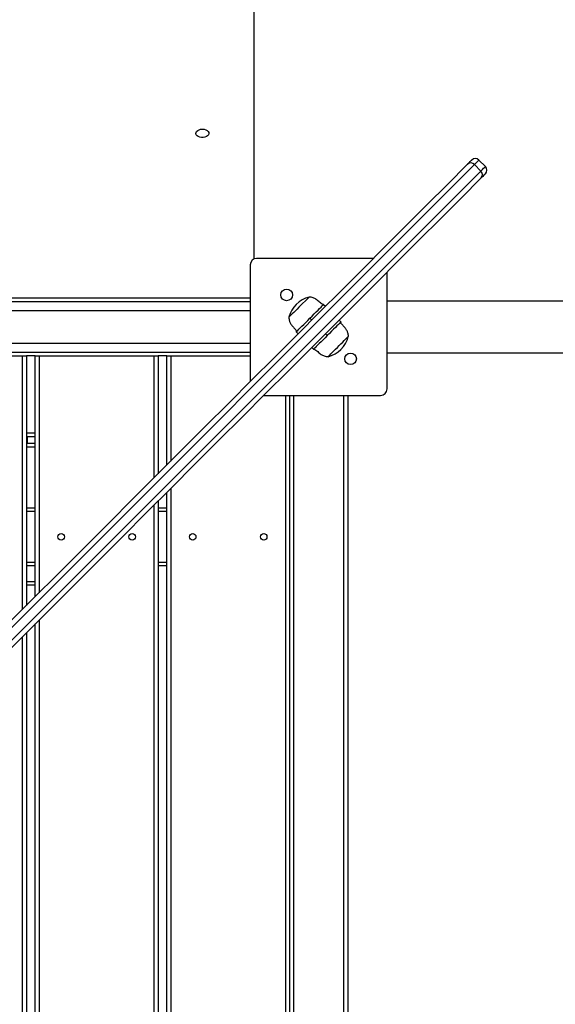
# Model space of a CAD drawing. Units: millimetres. Extents: x 21447 to 28017, y 14152 to 22379.
# Drawn here: x 23655 to 24069, y 18839 to 19602 of the extents above; entities that cross this region are included whole.
import ezdxf

# ---------------------------------------------------------------- set-up
doc = ezdxf.new("R2010")
doc.units = ezdxf.units.MM
doc.layers.add('Default', color=7, linetype='Continuous')

# ---------------------------------------------------------------- blocks, each defined once
blk = doc.blocks.new('SE1')
at = {"layer": 'Default', "color": 7, "linetype": 'Continuous'}
for p, q in [((23836.03, 19416.33), (23836.03, 20644.9)), ((23791.04, 19513.37), (23791.13, 19514.24)), ((23791.32, 19512.51), (23791.04, 19513.37)), ((23791.13, 19514.24), (23791.59, 19515.07)), ((23791.94, 19511.74), (23791.32, 19512.51)), ((23791.59, 19515.07), (23792.38, 19515.78)), ((23792.87, 19511.1), (23791.94, 19511.74)), ((23792.38, 19515.78), (23793.43, 19516.34)), ((23794.04, 19510.64), (23792.87, 19511.1)), ((23793.43, 19516.34), (23794.68, 19516.69)), ((23794.68, 19516.69), (23796.03, 19516.81)), ((23796.03, 19516.81), (23797.38, 19516.69)), ((23797.38, 19516.69), (23798.63, 19516.34)), ((23799.19, 19511.1), (23798.02, 19510.64)), ((23798.63, 19516.34), (23799.68, 19515.78)), ((23800.11, 19511.74), (23799.19, 19511.1)), ((23799.68, 19515.78), (23800.47, 19515.07)), ((23800.74, 19512.51), (23800.11, 19511.74)), ((23800.47, 19515.07), (23800.92, 19514.24)), ((23801.02, 19513.37), (23800.74, 19512.51)), ((23800.92, 19514.24), (23801.02, 19513.37)), ((23795.35, 19510.41), (23794.04, 19510.64)), ((23796.71, 19510.41), (23795.35, 19510.41)), ((23798.02, 19510.64), (23796.71, 19510.41)), ((24006.66, 19489.33), (23589.41, 19072.07)), ((23985.69, 19474.01), (24001.36, 19489.68)), ((24001.36, 19489.68), (24002.47, 19490.79)), ((24002.47, 19490.79), (24003.34, 19491.67)), ((24003.34, 19491.67), (24003.99, 19492.31)), ((24003.99, 19492.31), (24004.39, 19492.71)), ((24004.39, 19492.71), (24004.54, 19492.86)), ((24004.54, 19492.86), (24004.54, 19492.86)), ((24007.84, 19490.51), (24006.66, 19489.33)), ((24011.61, 19484.38), (24006.66, 19489.33)), ((24008.79, 19491.46), (24007.84, 19490.51)), ((24009.5, 19492.17), (24008.79, 19491.46)), ((24009.97, 19492.63), (24009.5, 19492.17)), ((24010.18, 19492.85), (24009.97, 19492.63)), ((24010.2, 19492.86), (24010.18, 19492.85)), ((24015.15, 19487.91), (24010.2, 19492.86)), ((23594.36, 19067.13), (24011.61, 19484.38)), ((24011.61, 19484.38), (24012.79, 19485.56)), ((24012.79, 19485.56), (24013.74, 19486.51)), ((24013.95, 19481.06), (24013.07, 19480.18)), ((24013.74, 19486.51), (24014.45, 19487.22)), ((24014.59, 19481.71), (24013.95, 19481.06)), ((24014.45, 19487.22), (24014.92, 19487.68)), ((24014.99, 19482.1), (24014.59, 19481.71)), ((24014.92, 19487.68), (24015.13, 19487.9)), ((24015.14, 19482.26), (24014.99, 19482.1)), ((24015.13, 19487.9), (24015.15, 19487.91)), ((24015.15, 19482.26), (24015.14, 19482.26)), ((23969.78, 19458.11), (23985.69, 19474.01)), ((24011.97, 19479.08), (23996.29, 19463.41)), ((24013.07, 19480.18), (24011.97, 19479.08)), ((23953.65, 19441.98), (23969.78, 19458.11)), ((23996.29, 19463.41), (23980.39, 19447.5)), ((23980.39, 19447.5), (23964.26, 19431.37)), ((23937.29, 19425.61), (23953.65, 19441.98)), ((23964.26, 19431.37), (23947.89, 19415.01)), ((23920.7, 19409.02), (23937.29, 19425.61)), ((23928.42, 19416.75), (23838.03, 19416.75)), ((23947.89, 19415.01), (23931.3, 19398.41)), ((23833.03, 19411.75), (23833.03, 19321.35)), ((23903.88, 19392.2), (23920.7, 19409.02)), ((23939.03, 19315.75), (23939.03, 19406.14)), ((23931.3, 19398.41), (23914.49, 19381.6)), ((23886.83, 19375.16), (23903.88, 19392.2)), ((23089.03, 19386.25), (23833.03, 19386.25)), ((23833.03, 19383.25), (23089.03, 19383.25)), ((23878.75, 19386.87), (23870.83, 19378.95)), ((23914.49, 19381.6), (23897.44, 19364.55)), ((25525.48, 19383.75), (23939.03, 19383.75)), ((23833.03, 19376.25), (23089.03, 19376.25)), ((23865.62, 19373.74), (23864.63, 19372.76)), ((23866.76, 19374.89), (23865.62, 19373.74)), ((23868.04, 19376.17), (23866.76, 19374.89)), ((23869.41, 19377.54), (23868.04, 19376.17)), ((23870.83, 19378.95), (23869.41, 19377.54)), ((23869.57, 19357.89), (23886.83, 19375.16)), ((23880.97, 19372.12), (23882.59, 19373.74)), ((23882.59, 19373.74), (23884.13, 19375.28)), ((23884.13, 19375.28), (23885.55, 19376.7)), ((23885.55, 19376.7), (23886.81, 19377.97)), ((23886.81, 19377.97), (23887.89, 19379.05)), ((23887.89, 19379.05), (23888.76, 19379.92)), ((23888.76, 19379.92), (23889.4, 19380.55)), ((23889.4, 19380.55), (23889.79, 19380.94)), ((23889.79, 19380.94), (23889.92, 19381.07)), ((23889.92, 19381.07), (23891.33, 19379.66)), ((23862.98, 19371.1), (23862.91, 19371.03)), ((23863.29, 19371.42), (23862.98, 19371.1)), ((23863.85, 19371.98), (23863.29, 19371.42)), ((23864.63, 19372.76), (23863.85, 19371.98)), ((23874.5, 19365.65), (23876.03, 19367.19)), ((23876.03, 19367.19), (23877.65, 19368.81)), ((23877.65, 19368.81), (23879.31, 19370.47)), ((23879.31, 19370.47), (23880.97, 19372.12)), ((23880.73, 19369.05), (23879.31, 19370.47)), ((23902.2, 19366.48), (23901.33, 19365.61)), ((23901.94, 19369.05), (23903.35, 19367.64)), ((23902.83, 19367.12), (23902.2, 19366.48)), ((23903.22, 19367.51), (23902.83, 19367.12)), ((23903.35, 19367.64), (23903.22, 19367.51)), ((23868.71, 19359.86), (23868.84, 19359.99)), ((23870.12, 19358.44), (23868.71, 19359.86)), ((23868.84, 19359.99), (23869.22, 19360.38)), ((23869.22, 19360.38), (23869.86, 19361.01)), ((23869.86, 19361.01), (23870.73, 19361.88)), ((23870.73, 19361.88), (23871.81, 19362.97)), ((23871.81, 19362.97), (23873.08, 19364.23)), ((23873.08, 19364.23), (23874.5, 19365.65)), ((23897.44, 19364.55), (23880.17, 19347.28)), ((23894.41, 19358.69), (23892.75, 19357.03)), ((23896.02, 19360.31), (23894.41, 19358.69)), ((23897.56, 19361.85), (23896.02, 19360.31)), ((23898.98, 19363.26), (23897.56, 19361.85)), ((23900.25, 19364.53), (23898.98, 19363.26)), ((23901.33, 19365.61), (23900.25, 19364.53)), ((23089.03, 19351.25), (23833.03, 19351.25)), ((23852.07, 19340.4), (23869.57, 19357.89)), ((23887.93, 19352.21), (23886.51, 19350.8)), ((23889.47, 19353.75), (23887.93, 19352.21)), ((23891.09, 19355.37), (23889.47, 19353.75)), ((23892.75, 19357.03), (23891.09, 19355.37)), ((23892.75, 19357.03), (23891.33, 19358.44)), ((23903.34, 19350.65), (23904.67, 19351.98)), ((23904.67, 19351.98), (23905.89, 19353.2)), ((23905.89, 19353.2), (23906.96, 19354.27)), ((23906.96, 19354.27), (23907.84, 19355.15)), ((23907.84, 19355.15), (23908.51, 19355.83)), ((23908.51, 19355.83), (23908.95, 19356.27)), ((23908.95, 19356.27), (23909.14, 19356.46)), ((23909.14, 19356.46), (23909.15, 19356.46)), ((23089.03, 19344.25), (23833.03, 19344.25)), ((23880.17, 19347.28), (23862.68, 19329.79)), ((23882.14, 19346.42), (23880.73, 19347.84)), ((23882.27, 19346.55), (23882.14, 19346.42)), ((23882.66, 19346.94), (23882.27, 19346.55)), ((23883.3, 19347.58), (23882.66, 19346.94)), ((23884.17, 19348.45), (23883.3, 19347.58)), ((23885.25, 19349.53), (23884.17, 19348.45)), ((23886.51, 19350.8), (23885.25, 19349.53)), ((23895.51, 19342.82), (23896.58, 19343.89)), ((23896.58, 19343.89), (23897.8, 19345.11)), ((23897.8, 19345.11), (23899.13, 19346.44)), ((23899.13, 19346.44), (23900.52, 19347.84)), ((23900.52, 19347.84), (23901.94, 19349.25)), ((23901.94, 19349.25), (23903.34, 19350.65)), ((23939.03, 19343.75), (25525.48, 19343.75)), ((23567.83, 19341.25), (23656.83, 19341.25)), ((23656.83, 19145.15), (23656.83, 19341.25)), ((23656.83, 19341.25), (23659.83, 19341.25)), ((23659.83, 19341.25), (23659.83, 19148.15)), ((23666.68, 19341.25), (23659.83, 19341.25)), ((23666.68, 19341.25), (23669.68, 19341.25)), ((23666.68, 19155), (23666.68, 19341.25)), ((23669.68, 19341.25), (23669.68, 19158)), ((23669.68, 19341.25), (23758.68, 19341.25)), ((23758.68, 19247), (23758.68, 19341.25)), ((23758.68, 19341.25), (23761.68, 19341.25)), ((23761.68, 19341.25), (23761.68, 19250)), ((23768.53, 19341.25), (23761.68, 19341.25)), ((23768.53, 19341.25), (23771.53, 19341.25)), ((23768.53, 19256.85), (23768.53, 19341.25)), ((23771.53, 19341.25), (23771.53, 19259.85)), ((23771.53, 19341.25), (23833.03, 19341.25)), ((23834.36, 19322.68), (23852.07, 19340.4)), ((23893.31, 19340.63), (23893.32, 19340.63)), ((23893.32, 19340.63), (23893.51, 19340.82)), ((23893.51, 19340.82), (23893.95, 19341.26)), ((23893.95, 19341.26), (23894.62, 19341.94)), ((23894.62, 19341.94), (23895.51, 19342.82)), ((23862.68, 19329.79), (23844.97, 19312.08)), ((23816.42, 19304.75), (23834.36, 19322.68)), ((23844.97, 19312.08), (23827.03, 19294.14)), ((23843.64, 19310.75), (23934.03, 19310.75)), ((23860.53, 18566.75), (23860.53, 19310.75)), ((23863.53, 19310.75), (23863.53, 18566.75)), ((23866.53, 19310.75), (23866.53, 18566.75)), ((23905.53, 18566.75), (23905.53, 19310.75)), ((23908.53, 19310.75), (23908.53, 18566.75)), ((23798.27, 19286.59), (23816.42, 19304.75)), ((23827.03, 19294.14), (23808.87, 19275.99)), ((23779.89, 19268.22), (23798.27, 19286.59)), ((23659.83, 19281.75), (23666.68, 19281.75)), ((23666.68, 19278.75), (23660.53, 19278.75)), ((23660.53, 19273.75), (23660.53, 19278.75)), ((23808.87, 19275.99), (23790.5, 19257.61)), ((23666.68, 19270.75), (23659.83, 19270.75)), ((23660.53, 19273.75), (23666.68, 19273.75)), ((23761.3, 19249.63), (23779.89, 19268.22)), ((23790.5, 19257.61), (23771.91, 19239.02)), ((23742.49, 19230.82), (23761.3, 19249.63)), ((23771.91, 19239.02), (23753.1, 19220.21)), ((23771.53, 19238.64), (23771.53, 18638.85)), ((23723.47, 19211.8), (23742.49, 19230.82)), ((23768.53, 18641.85), (23768.53, 19235.64)), ((23659.83, 19223.75), (23666.68, 19223.75)), ((23758.68, 18651.7), (23758.68, 19225.79)), ((23761.68, 19228.79), (23761.68, 18648.7)), ((23761.68, 19223.75), (23768.53, 19223.75)), ((23666.68, 19220.75), (23659.83, 19220.75)), ((23753.1, 19220.21), (23734.08, 19201.19)), ((23768.53, 19220.75), (23761.68, 19220.75)), ((23704.23, 19192.56), (23723.47, 19211.8)), ((23734.08, 19201.19), (23714.84, 19181.95)), ((23684.79, 19173.11), (23704.23, 19192.56)), ((23659.83, 19181.75), (23666.68, 19181.75)), ((23666.68, 19178.75), (23659.83, 19178.75)), ((23714.84, 19181.95), (23695.39, 19162.5)), ((23761.68, 19181.75), (23768.53, 19181.75)), ((23768.53, 19178.75), (23761.68, 19178.75)), ((23665.13, 19153.45), (23684.79, 19173.11)), ((23659.83, 19166.75), (23666.68, 19166.75)), ((23666.68, 19163.75), (23659.83, 19163.75)), ((23695.39, 19162.5), (23675.73, 19142.85)), ((23645.26, 19133.58), (23665.13, 19153.45)), ((23675.73, 19142.85), (23655.86, 19122.98)), ((23666.68, 18743.7), (23666.68, 19133.79)), ((23669.68, 19136.79), (23669.68, 18740.7)), ((23655.86, 19122.98), (23635.79, 19102.9)), ((23656.83, 18753.55), (23656.83, 19123.94)), ((23659.83, 19126.94), (23659.83, 18750.55))]:
    blk.add_line(p, q, dxfattribs=at)
for centre, radius in [((23861.28, 19388.5), 4.5), ((23910.78, 19339), 4.5), ((23686.68, 19201.25), 2.5), ((23741.68, 19201.25), 2.5), ((23788.53, 19201.25), 2.5), ((23843.53, 19201.25), 2.5)]:
    blk.add_circle(centre, radius, dxfattribs=at)
for centre, radius, start, end in [((24003.83, 19486.83), 3.78, 41.44397, 130.93156), ((24007.37, 19490.04), 4, 45.00001, 134.99955), ((24009.11, 19481.55), 3.78, 319.06844, 48.55603), ((24012.32, 19485.09), 4, 315, 45), ((23838.03, 19411.75), 5, 90, 180), ((23884.05, 19365.86), 21.67, 104.1823, 165.81766), ((23888, 19361.63), 21.67, 284.18227, 345.81769), ((23934.03, 19315.75), 5, 270, 0)]:
    blk.add_arc(centre, radius, start, end, dxfattribs=at)
for points, knots in [([(23889.92, 19381.07), (23888.39, 19381.22), (23886.8, 19382.88), (23884.41, 19385.01), (23881.68, 19386.43), (23879.77, 19386.72), (23878.75, 19386.87)], [0, 0, 0, 0, 0.281215, 0.544804, 0.756858, 1, 1, 1, 1]), ([(23862.91, 19371.03), (23863.03, 19370.15), (23863.26, 19368.51), (23864.24, 19366.29), (23865.64, 19364.33), (23867.43, 19362.49), (23868.74, 19361.22), (23868.71, 19359.86)], [0, 0, 0, 0, 0.209102, 0.392587, 0.567378, 0.777155, 1, 1, 1, 1]), ([(23909.15, 19356.46), (23909.03, 19357.34), (23908.8, 19358.99), (23907.82, 19361.2), (23906.42, 19363.17), (23904.63, 19365.01), (23903.32, 19366.28), (23903.35, 19367.64)], [0, 0, 0, 0, 0.209102, 0.392587, 0.567378, 0.777155, 1, 1, 1, 1]), ([(23882.14, 19346.42), (23883.67, 19346.27), (23885.26, 19344.62), (23887.65, 19342.48), (23890.38, 19341.06), (23892.29, 19340.78), (23893.31, 19340.63)], [0, 0, 0, 0, 0.281216, 0.544804, 0.756856, 1, 1, 1, 1])]:
    blk.add_open_spline(points, degree=3, knots=knots, dxfattribs=at)
blk = doc.blocks.new('SE')
at = {"layer": 'Default'}
blk.add_blockref('SE1', (0, 0), dxfattribs=at)

msp = doc.modelspace()

# ---------------------------------------------------------------- block references
msp.add_blockref('SE', (0, 0))

doc.saveas('drawing.dxf')
